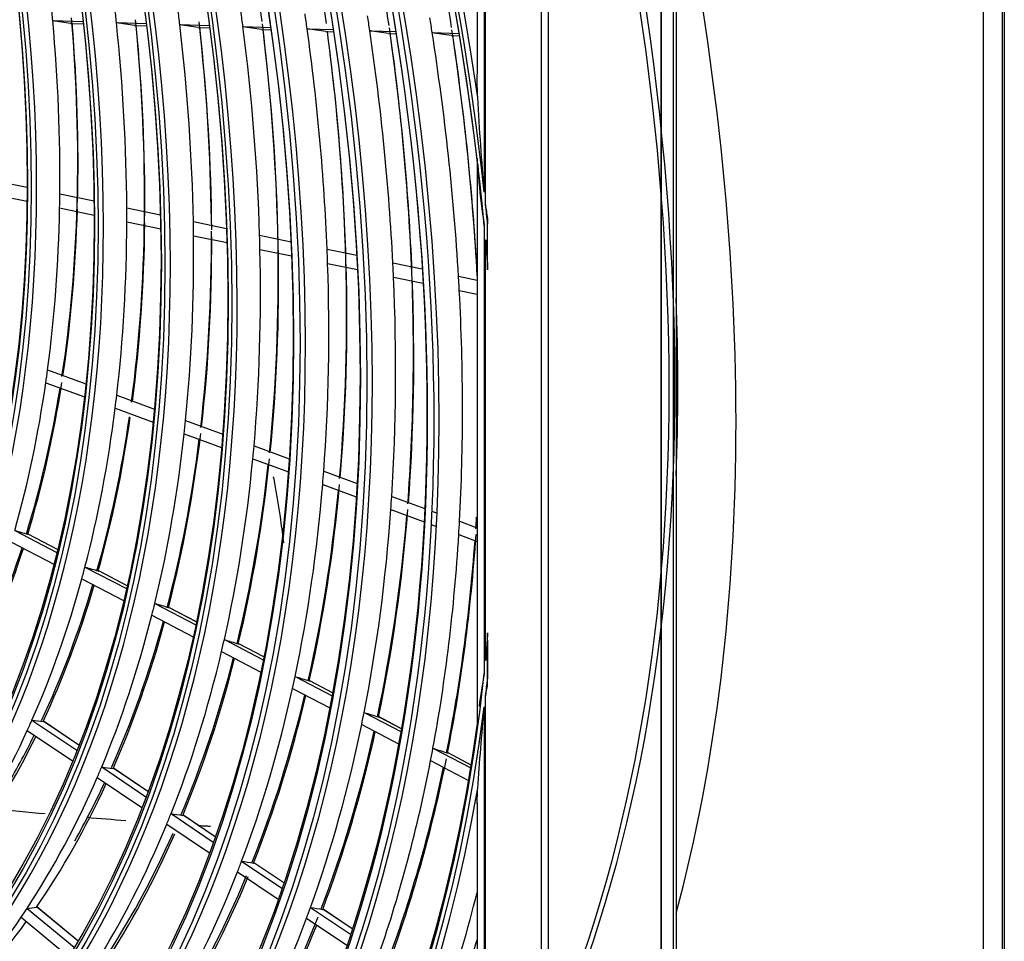
# Model space of a CAD drawing. Units: millimetres. Extents: x 0 to 8609, y 0 to 6140.
# Drawn here: x 4168 to 4237, y 4792 to 4856 of the extents above; entities that cross this region are included whole.
import ezdxf

# ---------------------------------------------------------------- set-up
doc = ezdxf.new("R2010")
doc.units = ezdxf.units.MM
doc.layers.add('LG-Product', color=3, linetype='CONTINUOUS')

msp = doc.modelspace()

# ---------------------------------------------------------------- linework, layer by layer
at = {"layer": 'LG-Product'}
for p, q in [((4235.14, 4266.174), (4235.14, 5004.033)), ((4236.433, 5004.033), (4236.433, 4287.271)), ((4236.575, 5003.423), (4236.575, 4288.524)), ((4212.704, 4968.001), (4212.704, 4692.844)), ((4212.757, 4692.766), (4212.757, 4968.017)), ((4213.565, 4968.017), (4213.565, 4692.766)), ((4213.767, 4968.134), (4213.767, 4692.883)), ((4204.384, 4963.197), (4204.384, 4689.586)), ((4204.879, 4945.74), (4204.879, 4718.111)), ((4199.932, 4870.042), (4199.932, 4852.623)), ((4200.435, 4867.928), (4200.435, 4844.43)), ((4200.528, 4843.553), (4200.528, 4867.524)), ((4170.439, 4856.344), (4172.548, 4856.277)), ((4171.678, 4856.14), (4172.566, 4856.112)), ((4171.691, 4856.139), (4171.678, 4856.14)), ((4171.691, 4856.139), (4172.566, 4856.111)), ((4174.869, 4856.204), (4176.946, 4856.138)), ((4176.123, 4855.999), (4176.966, 4855.973)), ((4176.136, 4855.998), (4176.123, 4855.999)), ((4176.137, 4855.998), (4176.966, 4855.972)), ((4179.275, 4856.065), (4181.323, 4856)), ((4180.542, 4855.86), (4181.345, 4855.834)), ((4180.555, 4855.858), (4180.542, 4855.86)), ((4180.556, 4855.858), (4181.345, 4855.833)), ((4183.66, 4855.926), (4185.588, 4855.865)), ((4184.939, 4855.721), (4185.612, 4855.699)), ((4184.952, 4855.719), (4184.939, 4855.721)), ((4184.953, 4855.719), (4185.612, 4855.698)), ((4188.122, 4855.785), (4189.934, 4855.728)), ((4189.412, 4855.579), (4189.959, 4855.562)), ((4189.425, 4855.578), (4189.412, 4855.579)), ((4189.426, 4855.578), (4189.959, 4855.561)), ((4192.474, 4855.647), (4194.267, 4855.591)), ((4193.773, 4855.441), (4194.293, 4855.425)), ((4193.787, 4855.44), (4193.773, 4855.441)), ((4193.787, 4855.44), (4194.293, 4855.424)), ((4196.813, 4855.51), (4198.683, 4855.451)), ((4198.121, 4855.304), (4198.71, 4855.285)), ((4198.134, 4855.302), (4198.121, 4855.304)), ((4198.135, 4855.302), (4198.71, 4855.284)), ((4199.932, 4846.754), (4199.932, 4807.315)), ((4166.256, 4845.268), (4168.671, 4844.769)), ((4166.224, 4844.295), (4168.664, 4843.79)), ((4170.935, 4844.301), (4173.309, 4843.81)), ((4170.921, 4843.324), (4173.317, 4842.828)), ((4175.586, 4843.339), (4177.925, 4842.856)), ((4175.586, 4842.359), (4177.946, 4841.872)), ((4180.212, 4842.383), (4182.521, 4841.906)), ((4200.666, 4839.035), (4200.666, 4842.629)), ((4200.435, 4842.116), (4200.435, 4810.97)), ((4200.662, 4839.541), (4200.662, 4842.217)), ((4180.226, 4841.4), (4182.553, 4840.919)), ((4184.818, 4841.431), (4187.001, 4840.98)), ((4200.528, 4811.87), (4200.528, 4841.108)), ((4184.844, 4840.446), (4187.044, 4839.991)), ((4189.507, 4840.462), (4191.567, 4840.036)), ((4189.544, 4839.474), (4191.619, 4839.045)), ((4194.08, 4839.517), (4196.121, 4839.095)), ((4194.127, 4838.527), (4196.181, 4838.102)), ((4198.641, 4838.574), (4199.932, 4838.307)), ((4198.697, 4837.583), (4199.932, 4837.327)), ((4170.084, 4832.076), (4172.74, 4831.099)), ((4169.958, 4831.174), (4172.64, 4830.188)), ((4174.89, 4830.309), (4177.506, 4829.348)), ((4174.78, 4829.402), (4177.419, 4828.431)), ((4179.67, 4828.552), (4182.252, 4827.603)), ((4179.574, 4827.639), (4182.177, 4826.682)), ((4184.43, 4826.803), (4186.879, 4825.902)), ((4184.346, 4825.885), (4186.814, 4824.978)), ((4189.275, 4825.022), (4191.594, 4824.169)), ((4189.202, 4824.1), (4191.539, 4823.241)), ((4194.001, 4823.284), (4196.297, 4822.44)), ((4193.938, 4822.359), (4196.251, 4821.509)), ((4196.786, 4822.261), (4197.158, 4822.124)), ((4196.742, 4821.328), (4197.114, 4821.192)), ((4198.714, 4821.552), (4199.932, 4821.104)), ((4167.802, 4820.914), (4170.728, 4819.39)), ((4170.776, 4819.589), (4168.728, 4820.656)), ((4170.776, 4819.588), (4168.733, 4820.653)), ((4198.66, 4820.623), (4199.932, 4820.156)), ((4167.568, 4820.102), (4170.52, 4818.564)), ((4172.681, 4818.373), (4175.562, 4816.872)), ((4175.607, 4817.072), (4173.634, 4818.1)), ((4175.607, 4817.071), (4173.638, 4818.097)), ((4172.462, 4817.552), (4175.368, 4816.038)), ((4177.534, 4815.844), (4180.377, 4814.363)), ((4177.329, 4815.017), (4180.195, 4813.524)), ((4180.42, 4814.565), (4178.511, 4815.559)), ((4180.419, 4814.564), (4178.515, 4815.557)), ((4200.666, 4810.199), (4200.666, 4813.793)), ((4182.366, 4813.327), (4185.071, 4811.918)), ((4185.111, 4812.121), (4183.364, 4813.031)), ((4185.111, 4812.12), (4183.368, 4813.028)), ((4200.662, 4813.283), (4200.662, 4810.606)), ((4182.174, 4812.493), (4184.9, 4811.073)), ((4187.284, 4810.765), (4189.856, 4809.425)), ((4189.893, 4809.63), (4188.302, 4810.459)), ((4188.306, 4810.456), (4188.303, 4810.458)), ((4189.893, 4809.629), (4188.306, 4810.456)), ((4187.104, 4809.925), (4189.694, 4808.575)), ((4200.528, 4785.453), (4200.528, 4809.425)), ((4192.082, 4808.265), (4194.687, 4806.909)), ((4200.435, 4808.656), (4200.435, 4785.158)), ((4168.998, 4807.733), (4172.116, 4805.637)), ((4172.258, 4805.998), (4169.782, 4807.663)), ((4172.257, 4805.996), (4169.789, 4807.655)), ((4191.911, 4807.42), (4194.475, 4806.085)), ((4194.722, 4807.114), (4193.117, 4807.95)), ((4193.12, 4807.948), (4193.118, 4807.95)), ((4194.722, 4807.113), (4193.12, 4807.948)), ((4168.674, 4807.014), (4171.818, 4804.9)), ((4196.866, 4805.773), (4199.492, 4804.405)), ((4199.525, 4804.612), (4197.917, 4805.45)), ((4197.92, 4805.448), (4197.918, 4805.449)), ((4199.525, 4804.611), (4197.92, 4805.448)), ((4196.705, 4804.923), (4199.347, 4803.547)), ((4173.841, 4804.477), (4176.917, 4802.408)), ((4177.054, 4802.774), (4174.646, 4804.393)), ((4177.053, 4802.771), (4174.656, 4804.383)), ((4173.531, 4803.749), (4176.632, 4801.664)), ((4199.932, 4801.972), (4199.932, 4783.948)), ((4178.662, 4801.235), (4181.599, 4799.26)), ((4181.731, 4799.629), (4179.487, 4801.138)), ((4181.73, 4799.627), (4179.498, 4801.127)), ((4178.365, 4800.499), (4181.324, 4798.509)), ((4183.57, 4797.935), (4186.371, 4796.052)), ((4186.498, 4796.424), (4184.414, 4797.825)), ((4184.425, 4797.815), (4184.417, 4797.823)), ((4186.497, 4796.421), (4184.425, 4797.815)), ((4183.283, 4797.192), (4186.106, 4795.294)), ((4168.653, 4794.644), (4171.92, 4791.942)), ((4172.184, 4792.389), (4169.315, 4794.762)), ((4172.186, 4792.393), (4169.326, 4794.759)), ((4188.357, 4794.717), (4191.13, 4792.852)), ((4191.253, 4793.227), (4189.219, 4794.594)), ((4189.229, 4794.585), (4189.221, 4794.593)), ((4191.252, 4793.224), (4189.229, 4794.585)), ((4168.243, 4794.029), (4171.536, 4791.305)), ((4188.081, 4793.966), (4190.874, 4792.088))]:
    msp.add_line(p, q, dxfattribs=at)
for centre, major_axis in [((4084.884, 4893.256), (79.224, -137.22)), ((4084.884, 4893.256), (-78.905, 136.667)), ((4085.061, 4893.358), (78.763, -136.421)), ((4084.884, 4893.256), (75.938, -131.529)), ((4084.884, 4893.256), (-75.619, 130.976)), ((4085.061, 4893.358), (75.477, -130.731)), ((4084.884, 4893.256), (72.653, -125.839)), ((4084.884, 4893.256), (-72.334, 125.286)), ((4085.061, 4893.358), (72.192, -125.04)), ((4084.884, 4893.256), (69.296, -120.024)), ((4084.884, 4893.256), (-69.12, 119.719)), ((4085.061, 4893.358), (68.978, -119.473)), ((4084.884, 4893.256), (66.011, -114.334)), ((4084.884, 4893.256), (-65.834, 114.028)), ((4085.061, 4893.358), (65.693, -113.783)), ((4084.884, 4893.256), (62.725, -108.643)), ((4084.884, 4893.256), (-62.549, 108.338)), ((4085.061, 4893.358), (62.407, -108.092)), ((4084.884, 4893.256), (59.44, -102.953)), ((4084.884, 4893.256), (-59.264, 102.647)), ((4085.061, 4893.358), (59.122, -102.402)), ((4084.884, 4893.256), (56.154, -97.262)), ((4084.884, 4893.256), (-55.978, 96.957)), ((4085.061, 4893.358), (55.836, -96.711))]:
    msp.add_ellipse(centre, major_axis=major_axis, ratio=0.57735, dxfattribs=at)
for centre, major_axis, ratio, start_param, end_param in [((4085.061, 4893.358), (-79.366, 137.465), 0.57735, 3.926991, 6.283185), ((4085.061, 4893.358), (-76.08, 131.775), 0.57735, 3.926991, 6.283185), ((4085.061, 4893.358), (-72.795, 126.084), 0.57735, 3.926991, 6.283185), ((4085.061, 4893.358), (-69.438, 120.27), 0.57735, 3.926991, 6.283185), ((4085.061, 4893.358), (-66.152, 114.579), 0.57735, 3.926991, 6.283185), ((4084.884, 4893.256), (-82.261, 142.481), 0.57735, 4.043179, 5.367937), ((4085.061, 4893.358), (-62.867, 108.889), 0.57735, 3.926991, 6.283185), ((4084.884, 4893.256), (82.438, -142.786), 0.57735, 0.918665, 2.210879), ((4085.061, 4893.358), (82.12, -142.235), 0.57735, 0.930147, 2.211446), ((4085.061, 4893.358), (-82.579, 143.032), 0.57735, 4.105934, 5.318844), ((4085.061, 4893.358), (-59.582, 103.198), 0.57735, 3.926991, 6.283185), ((4085.061, 4893.358), (-79.366, 137.465), 0.57735, 0.785398, 3.926991), ((4085.061, 4893.358), (-76.08, 131.775), 0.57735, 0.7853, 3.926991), ((4085.061, 4893.358), (-72.795, 126.084), 0.57735, 0.785398, 3.926991), ((4085.061, 4893.358), (-69.438, 120.27), 0.57735, 0.785398, 3.926991), ((4085.061, 4893.358), (-66.152, 114.579), 0.57735, 0.7853, 3.926991), ((4085.061, 4893.358), (-62.867, 108.889), 0.57735, 0.785398, 3.926991), ((4085.061, 4893.358), (-59.582, 103.198), 0.57735, 0.7853, 3.926991), ((4095.308, 4899.274), (83.707, -144.984), 0.57735, 0.401535, 1.173581), ((4094.984, 4899.088), (-83.649, 144.885), 0.57735, 3.54784, 4.30624), ((4087.939, 4895.02), (79.366, -137.465), 0.57735, 0.975383, 1.10259), ((4087.939, 4895.02), (76.08, -131.775), 0.57735, 0.96427, 1.091306), ((4087.939, 4895.02), (72.795, -126.084), 0.57735, 0.952117, 1.078964), ((4087.939, 4895.02), (69.438, -120.27), 0.57735, 0.938461, 1.065096), ((4095.308, 4899.274), (-86.706, 150.18), 0.57735, 3.665727, 4.188258), ((4086.5, 4894.189), (59.709, -103.419), 0.57735, 0.894502, 0.904608), ((4086.5, 4894.189), (62.994, -109.109), 0.57735, 0.912451, 0.921974), ((4086.5, 4894.189), (66.28, -114.8), 0.57735, 0.928532, 0.937538), ((4086.5, 4894.189), (69.565, -120.49), 0.57735, 0.943025, 0.95157), ((4086.5, 4894.189), (72.922, -126.304), 0.57735, 0.956429, 0.964551), ((4086.5, 4894.189), (76.207, -131.995), 0.57735, 0.968363, 0.976111), ((4086.5, 4894.189), (59.709, -103.419), 0.57735, 0.773708, 0.894502), ((3993.94, 4872.45), (-221.953, 26.252), 0.034765, 3.787894, 3.797158), ((4088.116, 4895.122), (-59.44, 102.953), 0.57735, 3.896315, 4.027215), ((4087.939, 4895.02), (59.582, -103.198), 0.57735, 0.758095, 0.883942), ((4086.5, 4894.189), (62.994, -109.109), 0.57735, 0.791075, 0.912451), ((3991.76, 4872.743), (-233.239, 27.589), 0.034768, 3.804972, 3.813701), ((4088.116, 4895.122), (-62.725, 108.643), 0.57735, 3.914859, 4.045758), ((4087.939, 4895.02), (62.867, -108.889), 0.57735, 0.7764, 0.902542), ((4086.5, 4894.189), (66.28, -114.8), 0.57735, 0.806639, 0.928532), ((3989.409, 4873.053), (-244.701, 28.943), 0.034766, 3.820103, 3.828354), ((4088.116, 4895.122), (-66.011, 114.334), 0.57735, 3.938656, 4.062358), ((4088.116, 4895.122), (-69.296, 120.024), 0.57735, 3.946409, 4.077308), ((4086.5, 4894.189), (79.493, -137.685), 0.57735, 0.979278, 0.986685), ((4087.939, 4895.02), (66.152, -114.579), 0.57735, 0.792792, 0.919195), ((4086.5, 4894.189), (69.565, -120.49), 0.57735, 0.820671, 0.943025), ((3987.092, 4873.359), (-256.127, 30.294), 0.034766, 3.833815, 3.84164), ((4087.939, 4895.02), (69.438, -120.27), 0.57735, 0.807561, 0.934196), ((4086.5, 4894.189), (72.922, -126.304), 0.57735, 0.833652, 0.956429), ((3984.709, 4873.673), (-267.82, 31.676), 0.034765, 3.846507, 3.853942), ((4087.939, 4895.02), (72.795, -126.084), 0.57735, 0.821217, 0.948065), ((4086.5, 4894.189), (76.207, -131.995), 0.57735, 0.845211, 0.968363), ((3982.194, 4873.996), (-279.453, 33.047), 0.034763, 3.857616, 3.864702), ((4088.116, 4895.122), (-75.938, 131.529), 0.57735, 3.972524, 4.103424), ((4087.939, 4895.02), (76.08, -131.775), 0.57735, 0.83337, 0.960406), ((4086.5, 4894.189), (79.493, -137.685), 0.57735, 0.855785, 0.979278), ((3979.652, 4874.322), (-291.115, 34.421), 0.034761, 3.867759, 3.874529), ((4088.116, 4895.122), (-79.224, 137.22), 0.57735, 3.989256, 4.114664), ((4087.939, 4895.02), (79.366, -137.465), 0.57735, 0.851648, 0.97169), ((4088.116, 4895.122), (-72.653, 125.839), 0.57735, 3.960228, 4.075598), ((4086.5, 4894.189), (59.709, -103.419), 0.57735, 0.763602, 0.773708), ((4088.116, 4895.122), (-59.44, 102.953), 0.57735, 3.765416, 3.896315), ((4086.5, 4894.189), (59.709, -103.419), 0.57735, 0.642808, 0.763602), ((4087.939, 4895.02), (59.582, -103.198), 0.57735, 0.627195, 0.753043), ((4086.5, 4894.189), (62.994, -109.109), 0.57735, 0.781551, 0.791075), ((4084.884, 4893.256), (82.438, -142.786), 0.57735, 0.903077, 0.912495), ((4086.5, 4894.189), (62.994, -109.109), 0.57735, 0.660175, 0.781551), ((4088.116, 4895.122), (-62.725, 108.643), 0.57735, 3.783959, 3.914859), ((4087.939, 4895.02), (62.867, -108.889), 0.57735, 0.6455, 0.771642), ((4086.5, 4894.189), (66.28, -114.8), 0.57735, 0.797632, 0.806639), ((4088.116, 4895.122), (-66.011, 114.334), 0.57735, 3.800558, 3.931458), ((4086.5, 4894.189), (66.28, -114.8), 0.57735, 0.675739, 0.797632), ((4087.939, 4895.02), (66.152, -114.579), 0.57735, 0.661893, 0.788295), ((4086.5, 4894.189), (69.565, -120.49), 0.57735, 0.812125, 0.820671), ((4084.884, 4893.256), (-82.261, 142.481), 0.57735, 4.024882, 4.036037), ((4086.5, 4894.189), (69.565, -120.49), 0.57735, 0.689771, 0.812125), ((4088.116, 4895.122), (-69.296, 120.024), 0.57735, 3.815509, 3.946409), ((4087.939, 4895.02), (69.438, -120.27), 0.57735, 0.676662, 0.803297), ((4086.5, 4894.189), (72.922, -126.304), 0.57735, 0.82553, 0.833652), ((4088.116, 4895.122), (-72.653, 125.839), 0.57735, 3.829328, 3.960228), ((4086.5, 4894.189), (72.922, -126.304), 0.57735, 0.702752, 0.82553), ((4087.939, 4895.02), (72.795, -126.084), 0.57735, 0.690317, 0.817165), ((4086.5, 4894.189), (76.207, -131.995), 0.57735, 0.837464, 0.845211), ((4086.5, 4894.189), (76.207, -131.995), 0.57735, 0.714312, 0.837464), ((4088.116, 4895.122), (-75.938, 131.529), 0.57735, 3.841625, 3.972524), ((4087.939, 4895.02), (76.08, -131.775), 0.57735, 0.702471, 0.829507), ((4086.5, 4894.189), (79.493, -137.685), 0.57735, 0.848378, 0.855785), ((4086.5, 4894.189), (79.493, -137.685), 0.57735, 0.724885, 0.848378), ((4095.308, 4899.274), (-83.849, 145.232), 0.57735, 3.881895, 3.972314), ((4086.5, 4894.189), (59.709, -103.419), 0.57735, 0.632702, 0.642808), ((4086.5, 4894.189), (59.709, -103.419), 0.57735, 0.511909, 0.632702), ((4088.116, 4895.122), (-59.44, 102.953), 0.57735, 3.634516, 3.7563), ((4087.939, 4895.02), (59.582, -103.198), 0.57735, 0.496295, 0.622143), ((4086.5, 4894.189), (62.994, -109.109), 0.57735, 0.650652, 0.660175), ((4086.5, 4894.189), (62.994, -109.109), 0.57735, 0.529275, 0.650652), ((4088.116, 4895.122), (-62.725, 108.643), 0.57735, 3.653059, 3.772959), ((4087.939, 4895.02), (62.867, -108.889), 0.57735, 0.514601, 0.633732), ((4086.5, 4894.189), (66.28, -114.8), 0.57735, 0.666732, 0.675739), ((4086.5, 4894.189), (66.28, -114.8), 0.57735, 0.544839, 0.666732), ((4088.116, 4895.122), (-66.011, 114.334), 0.57735, 3.669659, 3.792449), ((4087.939, 4895.02), (66.152, -114.579), 0.57735, 0.530993, 0.657396), ((4086.5, 4894.189), (69.565, -120.49), 0.57735, 0.681225, 0.689771), ((4086.5, 4894.189), (69.565, -120.49), 0.57735, 0.558871, 0.681225), ((4087.939, 4895.02), (69.438, -120.27), 0.57735, 0.545762, 0.672397), ((4088.116, 4895.122), (-69.296, 120.024), 0.57735, 3.684609, 3.807821), ((4086.5, 4894.189), (72.922, -126.304), 0.57735, 0.69463, 0.702752), ((4086.5, 4894.189), (72.922, -126.304), 0.57735, 0.571852, 0.69463), ((4087.939, 4895.02), (72.795, -126.084), 0.57735, 0.559417, 0.686265), ((4088.116, 4895.122), (-72.653, 125.839), 0.57735, 3.698429, 3.822024), ((4086.5, 4894.189), (76.207, -131.995), 0.57735, 0.706564, 0.714312), ((4086.5, 4894.189), (76.207, -131.995), 0.57735, 0.583412, 0.706564), ((4088.116, 4895.122), (-75.938, 131.529), 0.57735, 3.710725, 3.834662), ((4087.939, 4895.02), (76.08, -131.775), 0.57735, 0.571571, 0.698607), ((4088.116, 4895.122), (-79.224, 137.22), 0.57735, 3.852865, 3.859289), ((4087.939, 4895.02), (79.366, -137.465), 0.57735, 0.713583, 0.719802), ((4086.5, 4894.189), (79.493, -137.685), 0.57735, 0.717478, 0.724885), ((4036.788, 4882.09), (-144.984, 63.306), 0.056588, 2.723079, 2.73779), ((4086.5, 4894.189), (79.493, -137.685), 0.57735, 0.593986, 0.717478), ((4087.939, 4895.02), (79.366, -137.465), 0.57735, 0.582684, 0.70989), ((4088.116, 4895.122), (-59.44, 102.953), 0.57735, 3.503616, 3.622432), ((4088.116, 4895.122), (-79.224, 137.22), 0.57735, 3.721965, 3.846212), ((4087.939, 4895.02), (59.582, -103.198), 0.57735, 0.365396, 0.483842), ((4086.5, 4894.189), (62.994, -109.109), 0.57735, 0.519752, 0.529275), ((4035.886, 4882.434), (-152.589, 66.626), 0.056589, 2.70667, 2.720531), ((4086.5, 4894.189), (62.994, -109.109), 0.57735, 0.398376, 0.519752), ((4088.116, 4895.122), (-62.725, 108.643), 0.57735, 3.52216, 3.641685), ((4087.939, 4895.02), (62.867, -108.889), 0.57735, 0.383701, 0.502875), ((4086.5, 4894.189), (66.28, -114.8), 0.57735, 0.535833, 0.544839), ((4034.977, 4882.782), (-160.203, 69.951), 0.056589, 2.691941, 2.705048), ((4086.5, 4894.189), (66.28, -114.8), 0.57735, 0.41394, 0.535833), ((4088.116, 4895.122), (-66.011, 114.334), 0.57735, 3.538759, 3.658911), ((4087.939, 4895.02), (66.152, -114.579), 0.57735, 0.400093, 0.519911), ((4086.5, 4894.189), (69.565, -120.49), 0.57735, 0.550326, 0.558871), ((4034.075, 4883.126), (-167.808, 73.271), 0.056589, 2.678624, 2.691058), ((4084.884, 4893.256), (82.261, -142.481), 0.57735, 0.676352, 0.687507), ((4086.5, 4894.189), (69.565, -120.49), 0.57735, 0.427971, 0.550326), ((4088.116, 4895.122), (-69.296, 120.024), 0.57735, 3.55371, 3.67442), ((4087.939, 4895.02), (69.438, -120.27), 0.57735, 0.414862, 0.535252), ((4084.884, 4893.256), (82.261, -142.481), 0.57735, 5.627637, 6.952395), ((4086.5, 4894.189), (72.922, -126.304), 0.57735, 0.56373, 0.571852), ((4033.135, 4883.486), (-175.598, 76.673), 0.056588, 2.666305, 2.678121), ((4084.884, 4893.256), (-82.438, 142.786), 0.57735, 3.799894, 3.809312), ((4086.5, 4894.189), (72.922, -126.304), 0.57735, 0.440953, 0.56373), ((4088.116, 4895.122), (-72.653, 125.839), 0.57735, 3.567529, 3.68875), ((4087.939, 4895.02), (72.795, -126.084), 0.57735, 0.428518, 0.549433), ((4084.884, 4893.256), (-82.438, 142.786), 0.57735, 2.50151, 3.793724), ((4086.5, 4894.189), (76.207, -131.995), 0.57735, 0.575664, 0.583412), ((4032.227, 4883.834), (-183.21, 79.997), 0.056588, 2.655302, 2.666572), ((4085.061, 4893.358), (-82.12, 142.235), 0.57735, 2.500943, 3.782242), ((4086.5, 4894.189), (62.994, -109.109), 0.57735, 0.388852, 0.398376), ((4037.777, 4881.306), (-142.608, 71.769), 0.124968, 2.797463, 2.811324), ((4086.5, 4894.189), (76.207, -131.995), 0.57735, 0.452512, 0.575664), ((4086.5, 4894.189), (62.994, -109.109), 0.57735, 0.267476, 0.388852), ((4088.116, 4895.122), (-62.725, 108.643), 0.57735, 3.455184, 3.508305), ((4088.116, 4895.122), (-75.938, 131.529), 0.57735, 3.579825, 3.701498), ((4087.939, 4895.02), (76.08, -131.775), 0.57735, 0.440671, 0.562052), ((4087.939, 4895.02), (62.867, -108.889), 0.57735, 0.252801, 0.369772), ((4086.5, 4894.189), (79.493, -137.685), 0.57735, 0.586579, 0.593986), ((4031.312, 4884.184), (-190.829, 83.324), 0.056587, 2.64523, 2.656004), ((4086.5, 4894.189), (79.493, -137.685), 0.57735, 0.463086, 0.586579), ((4087.939, 4895.02), (79.366, -137.465), 0.57735, 0.451784, 0.578991), ((4086.5, 4894.189), (66.28, -114.8), 0.57735, 0.404933, 0.41394), ((4036.961, 4881.599), (-149.725, 75.35), 0.124967, 2.782735, 2.795842), ((4088.116, 4895.122), (-79.224, 137.22), 0.57735, 3.591066, 3.713148), ((4086.5, 4894.189), (66.28, -114.8), 0.57735, 0.28304, 0.404933), ((4087.939, 4895.02), (66.152, -114.579), 0.57735, 0.269194, 0.38693), ((4088.116, 4895.122), (-66.011, 114.334), 0.57735, 3.472059, 3.525667), ((4085.061, 4893.358), (82.579, -143.032), 0.57735, 5.676731, 6.88964), ((4086.5, 4894.189), (69.565, -120.49), 0.57735, 0.419426, 0.427971), ((4036.146, 4881.89), (-156.839, 78.931), 0.124967, 2.769428, 2.781862), ((4086.5, 4894.189), (69.565, -120.49), 0.57735, 0.297072, 0.419426), ((4088.116, 4895.122), (-69.296, 120.024), 0.57735, 3.42281, 3.538355), ((4087.939, 4895.02), (69.438, -120.27), 0.57735, 0.283963, 0.399545), ((4086.5, 4894.189), (72.922, -126.304), 0.57735, 0.432831, 0.440953), ((4035.324, 4882.181), (-164.099, 82.584), 0.12497, 2.757081, 2.768898), ((4086.5, 4894.189), (72.922, -126.304), 0.57735, 0.310053, 0.432831), ((4088.116, 4895.122), (-72.653, 125.839), 0.57735, 3.436629, 3.557202), ((4087.939, 4895.02), (72.795, -126.084), 0.57735, 0.297618, 0.418207), ((4086.5, 4894.189), (-82.707, 143.252), 0.57735, 3.614186, 3.680606), ((4086.5, 4894.189), (66.28, -114.8), 0.57735, 0.274033, 0.28304), ((4038.921, 4880.13), (-138.279, 81.278), 0.19579, 2.885367, 2.898474), ((4086.5, 4894.189), (76.207, -131.995), 0.57735, 0.444765, 0.452512), ((4034.506, 4882.475), (-171.218, 86.167), 0.124968, 2.746084, 2.757355), ((4086.5, 4894.189), (66.28, -114.8), 0.57735, 0.15214, 0.274033), ((4087.939, 4895.02), (66.152, -114.579), 0.57735, 0.138294, 0.254246), ((4086.5, 4894.189), (76.207, -131.995), 0.57735, 0.321612, 0.444765), ((4088.116, 4895.122), (-75.938, 131.529), 0.57735, 3.448926, 3.573918), ((4087.939, 4895.02), (76.08, -131.775), 0.57735, 0.309772, 0.429366), ((4088.116, 4895.122), (82.438, -142.786), 0.57735, 0.459574, 0.498418)]:
    msp.add_ellipse(centre, major_axis=major_axis, ratio=ratio, start_param=start_param, end_param=end_param, dxfattribs=at)
for points in [[(4199.981, 4851.011), (4199.955, 4851.538), (4199.935, 4852.069), (4199.932, 4852.605)], [(4200.666, 4842.629), (4200.663, 4842.491), (4200.662, 4842.354), (4200.662, 4842.217)], [(4200.662, 4839.541), (4200.662, 4839.371), (4200.663, 4839.203), (4200.666, 4839.035)], [(4200.662, 4813.283), (4200.662, 4813.452), (4200.663, 4813.622), (4200.666, 4813.793)], [(4200.435, 4810.97), (4200.286, 4810.19), (4200.159, 4809.439), (4200.072, 4808.688)], [(4200.666, 4810.199), (4200.663, 4810.334), (4200.662, 4810.47), (4200.662, 4810.606)], [(4199.933, 4801.916), (4199.938, 4802.271), (4199.957, 4802.636), (4199.981, 4803.007)], [(4166.286, 4801.584), (4167.499, 4801.46), (4168.711, 4801.343), (4169.921, 4801.231)], [(4172.798, 4800.978), (4173.707, 4800.902), (4174.614, 4800.829), (4175.519, 4800.76)]]:
    msp.add_open_spline(points, degree=3, dxfattribs=at)
for points, knots in [([(4200.435, 4844.43), (4200.35, 4845.502), (4200.268, 4846.583), (4200.112, 4848.768), (4200.038, 4849.867), (4199.981, 4851.011)], [0, 0, 0, 0, 0.5, 0.5, 1, 1, 1, 1]), ([(4199.981, 4846.352), (4200, 4845.947), (4200.026, 4845.54), (4200.144, 4844.131), (4200.276, 4843.133), (4200.43, 4842.145), (4200.432, 4842.13), (4200.435, 4842.116)], [0, 0, 0, 0, 0.285268, 0.285268, 0.989528, 0.989528, 1, 1, 1, 1]), ([(4200.666, 4842.629), (4200.644, 4842.779), (4200.621, 4842.929), (4200.578, 4843.219), (4200.557, 4843.359), (4200.533, 4843.517), (4200.531, 4843.535), (4200.528, 4843.553)], [0, 0, 0, 0, 0.488514, 0.488514, 0.942706, 0.942706, 1, 1, 1, 1]), ([(4200.528, 4841.108), (4200.529, 4841.088), (4200.531, 4841.069), (4200.543, 4840.887), (4200.554, 4840.726), (4200.6, 4840.054), (4200.634, 4839.544), (4200.666, 4839.035)], [0, 0, 0, 0, 0.028713, 0.028713, 0.261453, 0.261453, 1, 1, 1, 1]), ([(4185.766, 4824.641), (4185.768, 4824.629), (4185.84, 4824.256), (4185.942, 4823.699), (4186.096, 4822.787), (4186.225, 4821.961), (4186.354, 4821.036), (4186.43, 4820.43), (4186.47, 4820.101), (4186.476, 4820.052)], [0, 0, 0, 0, 0.008131, 0.248238, 0.368291, 0.608397, 0.788477, 0.968557, 1, 1, 1, 1]), ([(4168.703, 4820.652), (4168.722, 4820.647), (4168.733, 4820.646), (4168.735, 4820.65), (4168.734, 4820.651), (4168.733, 4820.653)], [0, 0, 0, 0, 0.771284, 0.771284, 1, 1, 1, 1]), ([(4173.606, 4818.098), (4173.626, 4818.092), (4173.637, 4818.091), (4173.64, 4818.094), (4173.639, 4818.096), (4173.638, 4818.097)], [0, 0, 0, 0, 0.768233, 0.768233, 1, 1, 1, 1]), ([(4178.481, 4815.558), (4178.498, 4815.554), (4178.509, 4815.551), (4178.516, 4815.553), (4178.517, 4815.554), (4178.515, 4815.557)], [0, 0, 0, 0, 0.628733, 0.628733, 1, 1, 1, 1]), ([(4200.666, 4813.793), (4200.659, 4813.679), (4200.651, 4813.564), (4200.612, 4813.013), (4200.581, 4812.579), (4200.543, 4812.072), (4200.538, 4811.998), (4200.531, 4811.906), (4200.529, 4811.888), (4200.528, 4811.87)], [0, 0, 0, 0, 0.178037, 0.178037, 0.856238, 0.856238, 0.971287, 0.971287, 1, 1, 1, 1]), ([(4183.333, 4813.031), (4183.35, 4813.026), (4183.361, 4813.024), (4183.369, 4813.025), (4183.37, 4813.026), (4183.368, 4813.028)], [0, 0, 0, 0, 0.632027, 0.632027, 1, 1, 1, 1]), ([(4188.269, 4810.46), (4188.286, 4810.454), (4188.297, 4810.452), (4188.306, 4810.453), (4188.307, 4810.454), (4188.306, 4810.456)], [0, 0, 0, 0, 0.63501, 0.63501, 1, 1, 1, 1]), ([(4200.528, 4809.425), (4200.531, 4809.44), (4200.533, 4809.455), (4200.561, 4809.608), (4200.586, 4809.747), (4200.629, 4809.991), (4200.648, 4810.095), (4200.666, 4810.199)], [0, 0, 0, 0, 0.057294, 0.057294, 0.598057, 0.598057, 1, 1, 1, 1]), ([(4199.981, 4803.007), (4200.038, 4803.879), (4200.112, 4804.821), (4200.268, 4806.716), (4200.35, 4807.681), (4200.435, 4808.656)], [0, 0, 0, 0, 0.5, 0.5, 1, 1, 1, 1]), ([(4193.082, 4807.952), (4193.1, 4807.947), (4193.111, 4807.944), (4193.12, 4807.945), (4193.121, 4807.946), (4193.12, 4807.948)], [0, 0, 0, 0, 0.637616, 0.637616, 1, 1, 1, 1]), ([(4197.88, 4805.452), (4197.898, 4805.447), (4197.91, 4805.444), (4197.919, 4805.444), (4197.921, 4805.446), (4197.92, 4805.448)], [0, 0, 0, 0, 0.639958, 0.639958, 1, 1, 1, 1]), ([(4180.555, 4800.413), (4180.746, 4800.402), (4181.026, 4800.385), (4181.306, 4800.368), (4181.395, 4800.363)], [0, 0, 0, 0, 0.68079, 1, 1, 1, 1]), ([(4184.4, 4797.8), (4184.414, 4797.798), (4184.423, 4797.799), (4184.428, 4797.806), (4184.427, 4797.81), (4184.425, 4797.815)], [0, 0, 0, 0, 0.63501, 0.63501, 1, 1, 1, 1]), ([(4189.202, 4794.571), (4189.217, 4794.568), (4189.226, 4794.569), (4189.232, 4794.576), (4189.231, 4794.58), (4189.229, 4794.585)], [0, 0, 0, 0, 0.637616, 0.637616, 1, 1, 1, 1])]:
    msp.add_open_spline(points, degree=3, knots=knots, dxfattribs=at)

doc.saveas('drawing.dxf')
